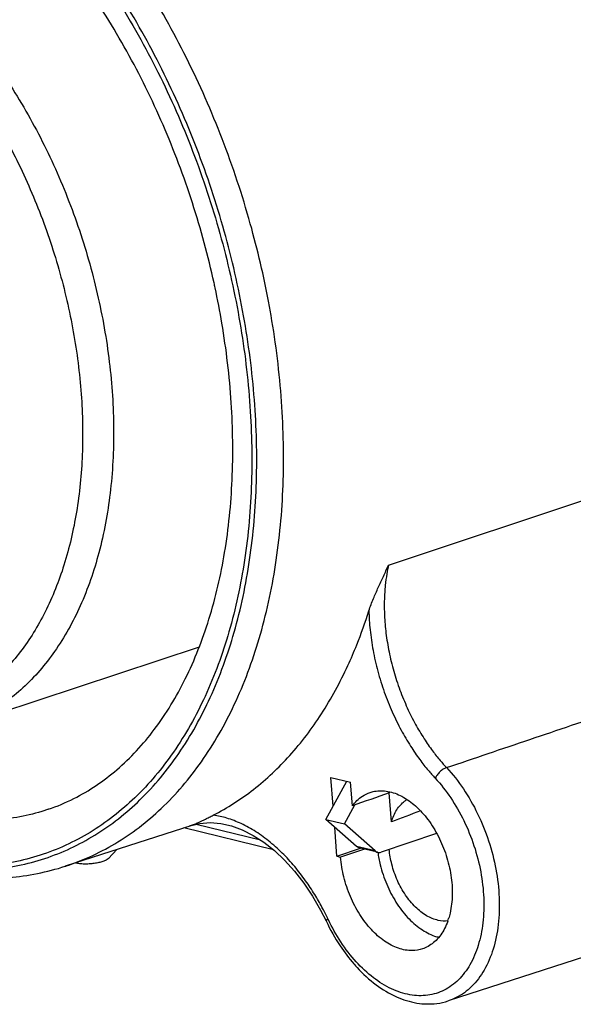
# Model space of a CAD drawing. Units: millimetres. Extents: x 0 to 420, y 0 to 297.
# Drawn here: x 357 to 377, y 89 to 125 of the extents above; entities that cross this region are included whole.
import ezdxf

# ---------------------------------------------------------------- set-up
doc = ezdxf.new("R2010")
doc.units = ezdxf.units.MM
doc.header["$LTSCALE"] = 23.1
doc.layers.get('0').update_dxf_attribs({"linetype": 'CONTINUOUS'})
for name, color, linetype in [('AUSFORMSCHRAEGEN', 7, 'CONTINUOUS'), ('FASEN', 7, 'CONTINUOUS'), ('RUNDUNGEN', 7, 'CONTINUOUS')]:
    doc.layers.add(name, color=color, linetype=linetype)

msp = doc.modelspace()

# ---------------------------------------------------------------- linework, layer by layer
at = {"color": 7, "linetype": 'CONTINUOUS'}
for p, q in [((367.88325, 95.62213), (368.55784, 95.45718)), ((369.28749, 94.54543), (368.42137, 94.25506))]:
    msp.add_line(p, q, dxfattribs=at)
at = {"layer": 'AUSFORMSCHRAEGEN', "color": 7, "linetype": 'CONTINUOUS'}
for p, q in [((363.27629, 101.89362), (354.47569, 98.98719)), ((368.06771, 97.15323), (368.78233, 96.9785)), ((368.14791, 96.10266), (368.06771, 97.15323)), ((368.84783, 96.12067), (368.78233, 96.9785)), ((370.26897, 95.54102), (370.18897, 96.58889)), ((363.00773, 95.40623), (358.4076, 93.92142)), ((368.28645, 94.28804), (368.20624, 95.33861)), ((368.28645, 94.28804), (369.13868, 94.58181)), ((368.28645, 94.28804), (368.42137, 94.25506)), ((381.40499, 91.95029), (372.33343, 89.02221))]:
    msp.add_line(p, q, dxfattribs=at)
for centre, radius, start, end in [((371.44261, 95.61977), 1.58456, 140.661728, 142.294284), ((369.99435, 92.74899), 2.46411, 340.411431, 342.872991)]:
    msp.add_arc(centre, radius, start, end, dxfattribs=at)
for major_axis, start_param, end_param in [((128.2732, 41.8462), 8.62865353, 8.64349058), ((100.48067, 32.77952), 2.65659551, 2.67992418)]:
    msp.add_ellipse((460.53249, 123.96277), major_axis=major_axis, ratio=0.02069115, start_param=start_param, end_param=end_param, dxfattribs=at)
for points, knots in [([(368.84783, 96.12067), (368.94755, 96.25486), (369.14494, 96.45061), (369.39272, 96.57108), (369.49193, 96.60447)], [0, 0, 0, 0, 0.61644094, 1, 1, 1, 1]), ([(369.49193, 96.60447), (369.54333, 96.62177), (369.75469, 96.67755), (370.16091, 96.67045), (370.58599, 96.50985), (370.82802, 96.35804), (370.91346, 96.29672)], [0, 0, 0, 0, 0.10746429, 0.43253724, 0.79077794, 1, 1, 1, 1]), ([(370.26897, 95.54102), (370.31406, 95.69352), (370.43311, 95.97352), (370.65889, 96.23098), (370.80687, 96.32935), (370.83757, 96.34747)], [0, 0, 0, 0, 0.47443054, 0.89445096, 1, 1, 1, 1]), ([(370.91346, 96.29672), (370.99275, 96.23982), (371.24336, 96.03703), (371.62018, 95.61616), (371.99549, 95.00636), (372.27759, 94.3218), (372.44954, 93.60378), (372.50115, 92.89431), (372.44329, 92.36736), (372.36902, 92.08762), (372.34919, 92.02333)], [0, 0, 0, 0, 0.06142929, 0.20251726, 0.35420127, 0.51104729, 0.66772075, 0.81806364, 0.9576629, 1, 1, 1, 1]), ([(371.39919, 90.91613), (371.27901, 90.87605), (370.98186, 90.82658), (370.49527, 90.91626), (369.98503, 91.18822), (369.50861, 91.61395), (369.09084, 92.16723), (368.75502, 92.81564), (368.52087, 93.52032), (368.44001, 94.0109), (368.42137, 94.25506)], [0, 0, 0, 0, 0.07545946, 0.1769143, 0.29055649, 0.4177327, 0.55680633, 0.7037011, 0.85329486, 1, 1, 1, 1]), ([(369.77281, 94.42901), (369.7942, 94.27641), (369.87125, 93.87956), (370.07584, 93.26259), (370.4102, 92.61533), (370.82624, 92.06247), (371.30091, 91.6362), (371.70526, 91.4187), (371.93877, 91.34984), (371.98981, 91.33748)], [0, 0, 0, 0, 0.11548092, 0.30230867, 0.48579613, 0.6596232, 0.81862181, 0.96082504, 1, 1, 1, 1]), ([(372.31999, 91.93232), (372.20314, 91.91902), (371.92935, 91.9379), (371.51843, 92.11263), (371.1144, 92.43483), (370.75719, 92.87394), (370.46835, 93.40143), (370.27291, 93.96406), (370.20408, 94.35114), (370.1869, 94.53459)], [0, 0, 0, 0, 0.0957606, 0.21971517, 0.35962455, 0.51468243, 0.6799747, 0.84927172, 1, 1, 1, 1]), ([(372.31585, 91.92286), (372.28335, 91.83159), (372.17556, 91.57869), (371.9243, 91.21457), (371.61285, 90.99582), (371.43032, 90.92651), (371.39919, 90.91613)], [0, 0, 0, 0, 0.20657554, 0.58526921, 0.93025633, 1, 1, 1, 1])]:
    msp.add_open_spline(points, degree=3, knots=knots, dxfattribs=at)
at = {"layer": 'FASEN', "color": 7, "linetype": 'CONTINUOUS'}
msp.add_line((359.97507, 94.19829), (360.28397, 94.52706), dxfattribs=at)
for points, knots in [([(359.97501, 94.19824), (359.97352, 94.19666), (359.94918, 94.17191), (359.88568, 94.13308), (359.8169, 94.10557), (359.77688, 94.09215)], [0, 0, 0, 0, 0.02745464, 0.43964657, 1, 1, 1, 1]), ([(359.77688, 94.09215), (359.72805, 94.07578), (359.62203, 94.04778), (359.45411, 94.01882), (359.27613, 94.00192), (359.09999, 93.99815), (358.93781, 94.0079), (358.83052, 94.02475), (358.77962, 94.03797), (358.77437, 94.0394)], [0, 0, 0, 0, 0.15230488, 0.32357581, 0.50345874, 0.68056274, 0.84395584, 0.98384922, 1, 1, 1, 1])]:
    msp.add_open_spline(points, degree=3, knots=knots, dxfattribs=at)
at = {"layer": 'RUNDUNGEN', "color": 9, "linetype": 'CONTINUOUS'}
for p, q in [((370.1637, 104.87577), (379.28458, 107.90843)), ((362.98016, 95.3996), (362.93642, 95.38499)), ((362.98031, 95.39916), (362.93642, 95.38499)), ((365.50219, 94.8731), (363.16614, 95.44429)), ((369.67448, 94.47704), (368.99988, 94.64199))]:
    msp.add_line(p, q, dxfattribs=at)
at = {"layer": 'RUNDUNGEN', "color": 3, "linetype": 'CONTINUOUS'}
for p, q in [((367.88325, 95.62213), (368.64834, 97.01126)), ((368.99988, 94.64199), (367.88325, 95.62213))]:
    msp.add_line(p, q, dxfattribs=at)
at = {"layer": 'RUNDUNGEN', "color": 7, "linetype": 'CONTINUOUS'}
for p, q in [((368.55784, 95.45718), (368.94125, 96.15331)), ((365.97875, 94.51515), (362.71751, 95.31255)), ((362.98155, 95.40005), (362.98016, 95.3996)), ((369.67448, 94.47704), (368.55784, 95.45718)), ((371.91308, 95.1128), (369.89079, 94.43481)), ((369.76662, 94.42828), (369.09203, 94.59322)), ((367.69411, 92.32368), (367.89278, 91.92948))]:
    msp.add_line(p, q, dxfattribs=at)
msp.add_lwpolyline([(362.98017, 95.39961), (363.30483, 95.47761), (363.67594, 95.50645), (364.05757, 95.47643), (364.44722, 95.38861), (364.84165, 95.24406), (365.23663, 95.04444), (365.62812, 94.79185), (366.01208, 94.48885), (366.38469, 94.13832), (366.74246, 93.7433), (367.082, 93.30704), (367.40016, 92.83285), (367.69411, 92.32368)], dxfattribs=at)
for centre, radius, start, end in [((333.87956, 108.56703), 30.65137, 12.033451, 12.372618), ((352.77823, 108.45344), 17.47454, 338.234744, 342.540353), ((361.67812, 98.90565), 3.73876, 289.667062, 291.858636), ((361.47898, 99.40055), 4.27223, 291.866189, 293.863671), ((373.29416, 94.19245), 5.82348, 221.040815, 222.778255)]:
    msp.add_arc(centre, radius, start, end, dxfattribs=at)
at = {"layer": 'RUNDUNGEN', "color": 9, "linetype": 'CONTINUOUS'}
msp.add_arc((374.47446, 95.09429), 7.21065, 205.39042, 205.65876, dxfattribs=at)
for points, knots in [([(376.22357, 136.92816), (376.78414, 136.36132), (377.99531, 135.00518), (379.68268, 132.67746), (381.26362, 129.94424), (382.59989, 127.0066), (383.6608, 123.93149), (384.42275, 120.7876), (384.86908, 117.64361), (384.98989, 114.56907), (384.8476, 112.55824), (384.71715, 111.58419)], [0, 0, 0, 0, 0.08672836, 0.19742876, 0.31229749, 0.4297388, 0.54808142, 0.66575319, 0.78122519, 0.89305926, 1, 1, 1, 1]), ([(340.95028, 132.54927), (340.90247, 132.5048), (340.3235, 131.95572), (339.30756, 130.73295), (338.1549, 128.66284), (337.29238, 126.27942), (336.73533, 123.63516), (336.49475, 120.79067), (336.57437, 117.80416), (336.97181, 114.74531), (337.67854, 111.6766), (338.67769, 108.67033), (339.94868, 105.7879), (341.46149, 103.09711), (343.18531, 100.65291), (345.08022, 98.51218), (347.1083, 96.71894), (349.22446, 95.31489), (351.38738, 94.33106), (353.55027, 93.7941), (355.66713, 93.72287), (357.68386, 94.12636), (358.91243, 94.70084), (359.48541, 95.05328)], [0, 0, 0, 0, 0.00366764, 0.04482555, 0.08899341, 0.13644939, 0.18706337, 0.24076643, 0.29687121, 0.35502001, 0.41421505, 0.47396982, 0.5331881, 0.59138049, 0.64755181, 0.70133772, 0.7520472, 0.79960783, 0.8438578, 0.8852385, 0.92432494, 0.96218938, 1, 1, 1, 1]), ([(365.80732, 114.41139), (365.62594, 115.37965), (365.15425, 117.39528), (364.16334, 120.38282), (362.86741, 123.32828), (361.32317, 126.08151), (359.65442, 128.45422), (358.44566, 129.84796), (357.87722, 130.4391)], [0, 0, 0, 0, 0.16306727, 0.34234368, 0.52046652, 0.69515362, 0.86422381, 1, 1, 1, 1]), ([(359.48541, 95.05328), (360.07647, 95.41685), (361.2025, 96.30761), (362.61739, 98.01966), (363.7637, 100.08911), (364.62107, 102.46825), (365.17438, 105.10555), (365.41332, 107.94348), (365.3337, 110.92133), (364.9377, 113.97359), (364.23411, 117.03427), (363.23856, 120.03579), (361.97277, 122.91274), (360.46445, 125.60194), (358.74675, 128.04424), (357.45283, 129.51058), (356.77871, 130.18439)], [0, 0, 0, 0, 0.05304239, 0.10907421, 0.16902365, 0.23336401, 0.30207021, 0.37484932, 0.45102096, 0.52981907, 0.61021645, 0.69121189, 0.77168615, 0.85060818, 0.92699254, 1, 1, 1, 1]), ([(358.38259, 128.12595), (358.43921, 128.05585), (359.11564, 127.20945), (360.33025, 125.48136), (361.82972, 122.80426), (363.08714, 119.94001), (364.07409, 116.95389), (364.76997, 113.90871), (365.15873, 110.87505), (365.23226, 107.91566), (364.98864, 105.09875), (364.43207, 102.48207), (363.57361, 100.12489), (362.42798, 98.0767), (361.01638, 96.38579), (359.36515, 95.09505), (357.51196, 94.24279), (355.50673, 93.85502), (353.40406, 93.93849), (351.25753, 94.48359), (349.11275, 95.47112), (347.01571, 96.87433), (345.71752, 98.03), (345.08535, 98.66354)], [0, 0, 0, 0, 0.00517986, 0.06228181, 0.1213013, 0.18140322, 0.24196263, 0.30195571, 0.36082808, 0.41761655, 0.47193415, 0.5231136, 0.5710782, 0.61571292, 0.65745457, 0.69696332, 0.73528879, 0.77369644, 0.81336105, 0.85536985, 0.90028966, 0.94854673, 1, 1, 1, 1]), ([(350.4823, 128.06667), (351.08236, 127.75553), (352.26933, 126.99408), (353.90591, 125.55083), (355.42521, 123.80219), (356.7879, 121.79417), (357.95922, 119.57895), (358.90868, 117.21442), (359.61152, 114.76241), (360.04933, 112.28702), (360.21056, 109.85281), (360.09066, 107.52296), (359.69194, 105.35753), (359.02285, 103.41203), (358.09712, 101.7369), (356.93334, 100.3783), (355.69252, 99.47772), (354.83292, 99.10552), (354.47563, 98.98737)], [0, 0, 0, 0, 0.05862267, 0.12164074, 0.18866646, 0.25898682, 0.33165669, 0.40557884, 0.47958127, 0.55248797, 0.62318815, 0.69071092, 0.75430632, 0.81353645, 0.86837859, 0.91932703, 0.96745324, 1, 1, 1, 1]), ([(349.66683, 127.29537), (349.93505, 127.15957), (350.49709, 126.84361), (351.35641, 126.26136), (352.28434, 125.5106), (353.28253, 124.54896), (354.34516, 123.32432), (355.44289, 121.79195), (356.50846, 119.95158), (357.4526, 117.87057), (358.20582, 115.65095), (358.73342, 113.38189), (359.02235, 111.12132), (359.06599, 108.92033), (358.8629, 106.8316), (358.41698, 104.90458), (357.73678, 103.18409), (356.83534, 101.71213), (355.72909, 100.52609), (354.44204, 99.66222), (353.00725, 99.15024), (351.47007, 99.00696), (350.43758, 99.15282), (349.92408, 99.27837)], [0, 0, 0, 0, 0.02439746, 0.05225479, 0.08414224, 0.12114265, 0.16459321, 0.21554118, 0.27388366, 0.33688937, 0.40067978, 0.46379222, 0.52562998, 0.58528982, 0.64207322, 0.69550719, 0.74528935, 0.79157289, 0.83477377, 0.87589963, 0.91616603, 0.95710077, 1, 1, 1, 1]), ([(358.40761, 93.92143), (358.42221, 93.92614), (359.09173, 94.14418), (360.38248, 94.74773), (362.07879, 96.08962), (363.52738, 97.84244), (364.70098, 99.96117), (365.57877, 102.39696), (366.14525, 105.09706), (366.38988, 108.00257), (366.30836, 111.05132), (366.02984, 113.19813), (365.82388, 114.32301), (365.80732, 114.41139)], [0, 0, 0, 0, 0.00194423, 0.08922833, 0.17926659, 0.27437935, 0.37614219, 0.48535851, 0.60198574, 0.72552665, 0.85482629, 0.98858432, 1, 1, 1, 1]), ([(357.78478, 95.99041), (357.74318, 95.97625), (357.11115, 95.76702), (355.81779, 95.51691), (353.86376, 95.59448), (351.86896, 96.10104), (349.87578, 97.01877), (347.92698, 98.32279), (346.0611, 99.98382), (344.31861, 101.96383), (342.73547, 104.22074), (341.52422, 106.38653), (340.8723, 107.80232), (340.63516, 108.36048)], [0, 0, 0, 0, 0.0057105, 0.08651923, 0.1699726, 0.25835807, 0.35286824, 0.45439992, 0.56265631, 0.67733007, 0.79716065, 0.92104538, 1, 1, 1, 1]), ([(370.1637, 104.87577), (370.13959, 104.76927), (370.09141, 104.52386), (370.03573, 104.10792), (370.00329, 103.60364), (370.00876, 103.02335), (370.06355, 102.38376), (370.17461, 101.70584), (370.34346, 101.01353), (370.56601, 100.33179), (370.83274, 99.68471), (371.12947, 99.09342), (371.43861, 98.57436), (371.74076, 98.13818), (372.01595, 97.79025), (372.19177, 97.59157), (372.27095, 97.50663)], [0, 0, 0, 0, 0.04126768, 0.09446721, 0.15849039, 0.23208304, 0.31358089, 0.40086518, 0.49144956, 0.58263901, 0.67163865, 0.75572133, 0.83244347, 0.89977844, 0.95611143, 1, 1, 1, 1]), ([(369.44769, 103.21049), (369.45335, 102.97964), (369.48486, 102.49932), (369.59175, 101.76413), (369.76381, 101.00654), (369.99764, 100.25543), (370.28332, 99.53899), (370.60518, 98.88233), (370.94331, 98.30521), (371.27543, 97.82064), (371.57838, 97.43529), (371.77209, 97.21588), (371.85916, 97.1224)], [0, 0, 0, 0, 0.10366602, 0.2158396, 0.33319549, 0.45207618, 0.56864598, 0.67911887, 0.78007436, 0.86866775, 0.94264722, 1, 1, 1, 1]), ([(372.27095, 97.50663), (373.28236, 97.84915), (375.30437, 98.53389), (378.33617, 99.56048), (380.35656, 100.24454), (381.36636, 100.58641)], [0, 0, 0, 0, 0.33360523, 0.66693857, 1, 1, 1, 1]), ([(372.27095, 97.50663), (372.22833, 97.49203), (372.14225, 97.44715), (372.02626, 97.35587), (371.92724, 97.24654), (371.87659, 97.16385), (371.85916, 97.1224)], [0, 0, 0, 0, 0.23472938, 0.50030452, 0.76571636, 1, 1, 1, 1]), ([(372.27095, 97.50663), (372.49522, 97.26586), (372.91372, 96.73151), (373.42682, 95.83326), (373.8245, 94.84969), (374.08927, 93.82355), (374.20986, 92.79911), (374.18116, 91.81942), (374.00351, 90.92496), (373.68198, 90.15273), (373.22515, 89.53628), (372.74574, 89.18227), (372.4327, 89.05451), (372.33333, 89.02246)], [0, 0, 0, 0, 0.10202677, 0.20944602, 0.31981346, 0.43001342, 0.53709354, 0.63861919, 0.73271034, 0.81833372, 0.89595039, 0.96778144, 1, 1, 1, 1]), ([(371.85916, 97.1224), (372.06568, 96.90067), (372.45124, 96.40846), (372.92401, 95.58093), (373.29055, 94.67459), (373.53459, 93.72898), (373.64577, 92.78493), (373.61936, 91.88208), (373.45567, 91.05777), (373.15938, 90.3461), (372.73837, 89.77801), (372.20489, 89.38411), (371.58464, 89.19334), (370.91742, 89.217), (370.23934, 89.44514), (369.57753, 89.86062), (369.18046, 90.23344), (368.98944, 90.44334)], [0, 0, 0, 0, 0.07436398, 0.15270919, 0.2332064, 0.31358358, 0.39168666, 0.46573931, 0.53436983, 0.59682407, 0.6534377, 0.70583045, 0.75682113, 0.80965212, 0.86702315, 0.93042862, 1, 1, 1, 1]), ([(367.96031, 92.00248), (367.90043, 92.12865), (367.76016, 92.40859), (367.50869, 92.85437), (367.18931, 93.34766), (366.8047, 93.85668), (366.36188, 94.35011), (365.87272, 94.79906), (365.35325, 95.1796), (364.82246, 95.47498), (364.30122, 95.67711), (363.9542, 95.75519), (363.78827, 95.7786)], [0, 0, 0, 0, 0.07173804, 0.16077329, 0.2627591, 0.37335766, 0.48813225, 0.60283471, 0.71377997, 0.81813111, 0.91392606, 1, 1, 1, 1]), ([(367.89539, 91.92968), (367.8949, 91.93618), (367.90805, 91.97615), (367.93944, 91.98771), (367.96031, 92.00248)], [0, 0, 0, 0, 0.22697542, 1, 1, 1, 1]), ([(368.98944, 90.44334), (368.78418, 90.6689), (368.40991, 91.15743), (368.10847, 91.69388), (367.97487, 91.972)], [0, 0, 0, 0, 0.49681463, 1, 1, 1, 1])]:
    msp.add_open_spline(points, degree=3, knots=knots, dxfattribs=at)
at = {"layer": 'RUNDUNGEN', "color": 7, "linetype": 'CONTINUOUS'}
for points, knots in [([(379.42272, 108.57877), (379.59136, 109.46841), (379.82429, 111.31365), (379.87352, 114.15813), (379.6315, 117.09804), (379.10301, 120.07578), (378.29845, 123.0336), (377.23351, 125.91382), (375.92897, 128.66028), (374.41006, 131.21961), (372.7065, 133.54161), (371.43743, 134.9366), (370.77896, 135.57881)], [0, 0, 0, 0, 0.09246453, 0.18942874, 0.29002843, 0.39321703, 0.49782725, 0.6026284, 0.70638144, 0.80789367, 0.90607516, 1, 1, 1, 1]), ([(363.81904, 115.13466), (363.71146, 115.62507), (363.35102, 117.095), (362.57503, 119.49519), (361.38047, 122.25482), (359.95059, 124.83027), (358.32422, 127.15612), (357.10011, 128.54654), (356.46457, 129.18179)], [0, 0, 0, 0, 0.09377905, 0.28260517, 0.47062995, 0.65480313, 0.83209345, 1, 1, 1, 1]), ([(357.78561, 95.99101), (358.10548, 96.09995), (358.99838, 96.47491), (360.36015, 97.39866), (361.73227, 98.89299), (362.85516, 100.75812), (363.70401, 102.93853), (364.26442, 105.37721), (364.528, 108.02085), (364.48912, 110.81671), (364.21262, 113.14629), (363.94843, 114.53024), (363.8574, 114.95732)], [0, 0, 0, 0, 0.04688957, 0.13405101, 0.22670108, 0.32699361, 0.43526252, 0.55094754, 0.67412342, 0.80407033, 0.93926166, 1, 1, 1, 1]), ([(369.44769, 103.21049), (369.47213, 103.28801), (369.52508, 103.43667), (369.61117, 103.65115), (369.69905, 103.8559), (369.78898, 104.05727), (369.88135, 104.25949), (369.97552, 104.4637), (370.07015, 104.66927), (370.13271, 104.80684), (370.1637, 104.87577)], [0, 0, 0, 0, 0.13445846, 0.2608647, 0.38226163, 0.50301295, 0.62566041, 0.7500026, 0.8749951, 1, 1, 1, 1]), ([(363.78827, 95.7786), (364.30395, 96.04302), (365.30407, 96.68698), (366.62959, 97.93789), (367.78152, 99.46431), (368.53384, 100.85365), (368.90576, 101.72068), (369.00702, 101.9738)], [0, 0, 0, 0, 0.21027424, 0.42854898, 0.65808511, 0.90116272, 1, 1, 1, 1]), ([(345.01793, 98.59857), (345.13749, 98.47645), (345.9152, 97.6992), (347.41061, 96.40529), (349.6169, 94.98375), (351.87461, 93.99825), (354.13149, 93.47404), (356.33415, 93.42332), (357.74253, 93.70675), (358.4076, 93.92142)], [0, 0, 0, 0, 0.03434684, 0.2209617, 0.39650996, 0.56014865, 0.71394057, 0.85946422, 1, 1, 1, 1]), ([(363.20736, 95.49356), (363.23915, 95.50759), (363.3042, 95.53713), (363.40503, 95.58509), (363.51586, 95.63974), (363.64461, 95.70488), (363.73719, 95.75241), (363.78827, 95.7786)], [0, 0, 0, 0, 0.16107619, 0.33115973, 0.51756953, 0.7338976, 1, 1, 1, 1]), ([(369.67448, 94.47704), (369.69374, 94.46013), (369.72401, 94.44111), (369.75753, 94.43052), (369.76657, 94.42831)], [0, 0, 0, 0, 0.73462518, 1, 1, 1, 1]), ([(369.76657, 94.42831), (369.782, 94.42454), (369.82398, 94.41922), (369.86612, 94.42654), (369.89079, 94.43481)], [0, 0, 0, 0, 0.37781985, 1, 1, 1, 1]), ([(367.89278, 91.92947), (368.04142, 91.61632), (368.34632, 91.07271), (368.72163, 90.57576), (368.90185, 90.36877)], [0, 0, 0, 0, 0.55834726, 1, 1, 1, 1]), ([(369.0198, 90.23736), (369.2314, 90.00871), (369.67295, 89.60318), (370.41158, 89.15532), (371.16954, 88.91414), (371.82144, 88.89486), (372.19743, 88.9786), (372.33251, 89.02208)], [0, 0, 0, 0, 0.25110976, 0.48117496, 0.69176917, 0.88594188, 1, 1, 1, 1])]:
    msp.add_open_spline(points, degree=3, knots=knots, dxfattribs=at)
at = {"layer": 'RUNDUNGEN', "color": 3, "linetype": 'CONTINUOUS'}
msp.add_open_spline([(369.09198, 94.59325), (369.08294, 94.59546), (369.04941, 94.60605), (369.01915, 94.62508), (368.99988, 94.64199)], degree=3, knots=[0, 0, 0, 0, 0.26537482, 1, 1, 1, 1], dxfattribs=at)

doc.saveas('drawing.dxf')
